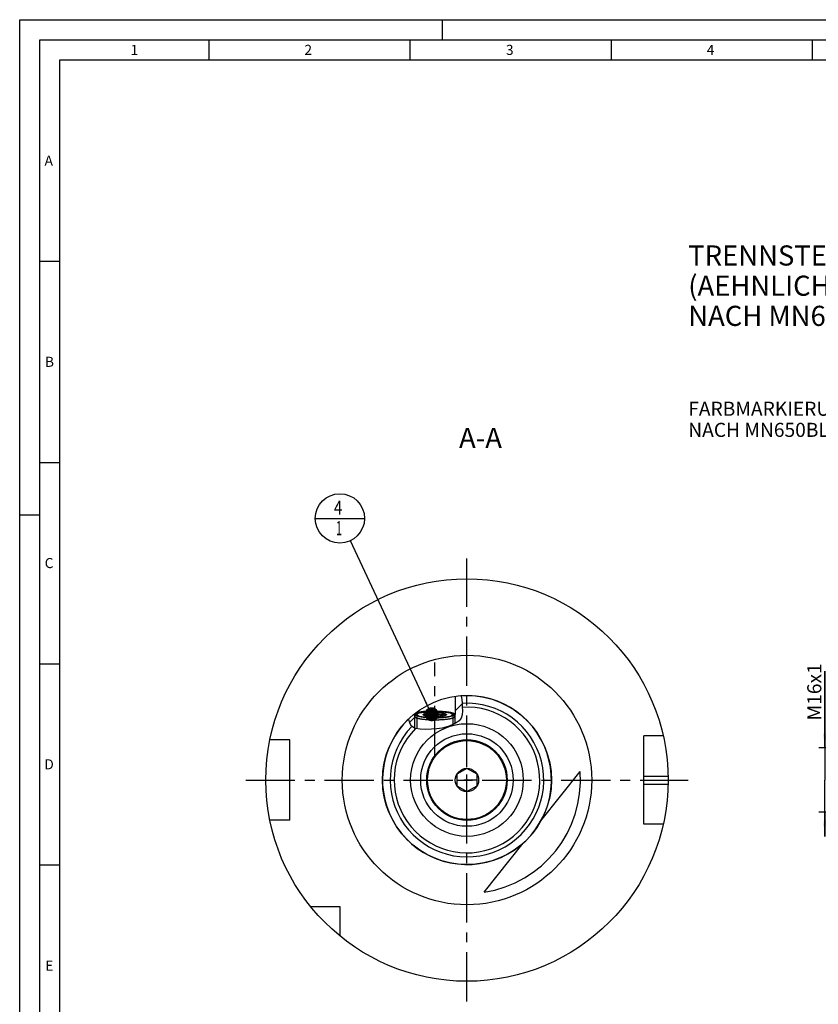
# Model space of a CAD drawing. Units: millimetres. Extents: x 0 to 594, y 0 to 420.
# Drawn here: x 0 to 199, y 175 to 420 of the extents above; entities that cross this region are included whole.
import ezdxf

# ---------------------------------------------------------------- set-up
doc = ezdxf.new("R2010")
doc.units = ezdxf.units.MM
doc.header["$LTSCALE"] = 32.67
for name, pattern in [('CENTER', [0.6, 0.375, -0.075, 0.075, -0.075]), ('DASHED', [0.2, 0.1, -0.1]), ('PHANTOM', [0.8, 0.45, -0.05, 0.1, -0.05, 0.1, -0.05])]:
    doc.linetypes.add(name, pattern=pattern)
doc.layers.get('0').update_dxf_attribs({"linetype": 'CONTINUOUS'})
for name, color, linetype in [('10007041_CL', 7, 'CONTINUOUS'), ('10083196_CL', 7, 'CONTINUOUS'), ('10083436_HP_CL', 7, 'CONTINUOUS'), ('30942086_CL', 7, 'CONTINUOUS'), ('606320625-000-01-ED1_CL', 7, 'CONTINUOUS'), ('606320625-000-01-ED1_FORMAT', 7, 'CONTINUOUS'), ('606320625-000-01-ED1_TEXT', 7, 'CONTINUOUS'), ('606967900-000_AXIS', 7, 'CONTINUOUS'), ('606967900-000_CL', 7, 'CONTINUOUS'), ('606967900-000_DIM', 7, 'CONTINUOUS'), ('606967900-000_HATCH', 7, 'CONTINUOUS'), ('606968100-000_AXIS', 7, 'CONTINUOUS'), ('606968598-000_AXIS', 7, 'CONTINUOUS'), ('606968598-000_CL', 7, 'CONTINUOUS'), ('COLLECTION02', 7, 'CONTINUOUS'), ('CURVES', 7, 'CONTINUOUS'), ('DRW_SKE_ED1_FADE_IN', 7, 'CONTINUOUS')]:
    doc.layers.add(name, color=color, linetype=linetype)
doc.styles.get("Standard").update_dxf_attribs({"font": 'TXT.SHX', "width": 0.7})
doc.dimstyles.new('DIMSTYLE_1', dxfattribs={"dimtxt": 3.5, "dimasz": 3.5, "dimexe": 1.5, "dimexo": 0, "dimgap": 0.875, "dimtad": 1, "dimdec": 3, "dimdsep": 46, "dimtxsty": 'STANDARD', "dimblk": '_FILLED', "dimblk1": '_FILLED', "dimblk2": '_FILLED', "dimcen": 0.09, "dimclrt": 2, "dimadec": 3, "dimazin": 2, "dimtp": 0.1, "dimtm": 0.1, "dimtfac": 1, "dimtdec": 3, "dimtofl": 0, "dimtmove": 0, "dimatfit": 3, "dimldrblk": '_FILLED', "dimfxl": 1, "dimtolj": 1, "dimarcsym": 0})
doc.dimstyles.get("Standard").update_dxf_attribs({"dimtxt": 3.5, "dimasz": 3.5, "dimexe": 1.5, "dimexo": 0, "dimtad": 1, "dimdec": 3, "dimdsep": 46, "dimtxsty": 'STANDARD', "dimblk": '_FILLED', "dimblk1": '_FILLED', "dimblk2": '_FILLED', "dimcen": 0.09, "dimclrt": 2, "dimadec": 3, "dimazin": 2, "dimtol": 1, "dimtp": 0.005, "dimtm": 0.005, "dimtfac": 1, "dimtdec": 3, "dimtofl": 0, "dimtmove": 0, "dimatfit": 3, "dimldrblk": '_FILLED', "dimfxl": 1, "dimtolj": 1, "dimarcsym": 0})

# ---------------------------------------------------------------- blocks, each defined once
blk = doc.blocks.new('_FILLED')
at = {"color": 0, "linetype": 'BYBLOCK'}
blk.add_solid([(0, 0), (-1, 0.125), (-1, -0.125)], dxfattribs=at)
blk = doc.blocks.new('*D11')
at = {"layer": '606967900-000_DIM', "color": 3, "linetype": 'CONTINUOUS'}
for p, q in [((200.14, 239.1), (200.14, 258.15)), ((200.14, 258.15), (200.14, 231.1)), ((393.84, 239.1), (198.64, 239.1)), ((200.14, 217.1), (200.14, 231.1)), ((393.84, 223.1), (198.64, 223.1)), ((200.14, 223.1), (200.14, 217.1))]:
    blk.add_line(p, q, dxfattribs=at)
at = {"layer": '606967900-000_DIM', "color": 3, "linetype": 'CONTINUOUS', "xscale": 3.5, "yscale": 3.5, "zscale": 3.5}
for p, rotation in [((200.14, 239.1), 270), ((200.14, 223.1), 90)]:
    blk.add_blockref('_FILLED', p, dxfattribs=dict(at, rotation=rotation))
at = {"layer": '606967900-000_DIM', "color": 2, "linetype": 'CONTINUOUS', "insert": (195.76, 245.9), "char_height": 3.5, "width": 18.375, "attachment_point": 1, "rotation": 90, "line_spacing_factor": 0.9}
blk.add_mtext('M16x1', dxfattribs=at)
blk = doc.blocks.new('BOM BALLOON 207_BL20', base_point=(79.59, 296.1))
at = {"layer": '606320625-000-01-ED1_CL', "color": 3, "linetype": 'CONTINUOUS'}
blk.add_line((73.47, 296.1), (85.72, 296.1), dxfattribs=at)
blk.add_circle((79.59, 296.1), 6.12, dxfattribs=at)
at = {"layer": '606320625-000-01-ED1_CL', "color": 2, "linetype": 'CONTINUOUS'}
for s, width, p in [('4', 0.785714, (78.11, 297.04)), ('1', 0.571429, (78.59, 291.92))]:
    blk.add_text(s, height=3.5, dxfattribs=dict(at, width=width)).set_placement(p)
blk = doc.blocks.new('HATCHING_BL0', base_point=(103.4, 248))
at = {"layer": '606967900-000_HATCH', "linetype": 'CONTINUOUS'}
h = blk.add_hatch(dxfattribs=at)
h.set_pattern_fill('default__1', color=3, scale=3, angle=45, style=0, pattern_type=0)
h.set_pattern_definition([(45, (0, 0), (-2.12132, 2.12132), [])])
edge = h.paths.add_edge_path()
edge.add_line((98.67, 247.35), (98.17, 246.86))
edge.add_line((98.17, 246.86), (98.17, 243.94))
edge.add_spline(control_points=[(98.17, 243.94), (98.12, 243.96), (98.03, 244), (97.9, 244.06), (97.79, 244.12), (97.69, 244.18), (97.6, 244.25), (97.51, 244.31), (97.44, 244.38), (97.37, 244.46), (97.3, 244.54), (97.24, 244.62), (97.18, 244.72), (97.11, 244.83), (97.05, 244.96), (97, 245.1), (96.94, 245.27), (96.88, 245.47), (96.83, 245.71), (96.78, 246), (96.74, 246.22), (96.73, 246.34)], knot_values=[0, 0, 0, 0, 0.052632, 0.105263, 0.157895, 0.210526, 0.263158, 0.315789, 0.368421, 0.421053, 0.473684, 0.526316, 0.578947, 0.631579, 0.684211, 0.736842, 0.789474, 0.842105, 0.894737, 0.947368, 1, 1, 1, 1], degree=3, periodic=0)
edge.add_arc((111.17, 231.1), 21, 128.5949, 133.4677)
edge.add_line((98.07, 247.51), (98.07, 247.35))
edge.add_line((98.07, 247.35), (98.67, 247.35))
edge = h.paths.add_edge_path()
edge.add_line((108.17, 246.86), (107.68, 247.35))
edge.add_line((107.68, 247.35), (108.27, 247.35))
edge.add_line((108.27, 247.35), (108.27, 251.9))
edge.add_arc((111.17, 231.1), 21, 94.0747, 97.9376)
edge.add_spline(control_points=[(109.68, 252.05), (109.71, 251.98), (109.75, 251.83), (109.81, 251.61), (109.86, 251.36), (109.9, 251.07), (109.94, 250.75), (109.97, 250.37), (109.99, 249.94), (110.01, 249.45), (110.03, 249), (110.05, 248.61), (110.06, 248.25), (110.07, 247.94), (110.06, 247.67), (110.04, 247.52), (110.04, 247.45)], knot_values=[0, 0, 0, 0, 0.071429, 0.142857, 0.214286, 0.285714, 0.357143, 0.428571, 0.5, 0.571429, 0.642857, 0.714286, 0.785714, 0.857143, 0.928571, 1, 1, 1, 1], degree=3, periodic=0)
edge.add_spline(control_points=[(110.04, 247.45), (110.03, 247.38), (110.01, 247.25), (109.98, 247.08), (109.94, 246.92), (109.9, 246.79), (109.85, 246.66), (109.8, 246.54), (109.74, 246.43), (109.68, 246.33), (109.61, 246.22), (109.52, 246.11), (109.43, 246), (109.32, 245.89), (109.19, 245.77), (109.05, 245.65), (108.88, 245.52), (108.69, 245.39), (108.46, 245.25), (108.27, 245.15), (108.17, 245.1)], knot_values=[0, 0, 0, 0, 0.055556, 0.111111, 0.166667, 0.222222, 0.277778, 0.333333, 0.388889, 0.444444, 0.5, 0.555556, 0.611111, 0.666667, 0.722222, 0.777778, 0.833333, 0.888889, 0.944444, 1, 1, 1, 1], degree=3, periodic=0)
edge.add_line((108.17, 245.1), (108.17, 246.86))

msp = doc.modelspace()

# ---------------------------------------------------------------- linework, layer by layer
at = {"color": 3, "linetype": 'CONTINUOUS'}
for p, q in [((109.6789, 252.0457), (109.7112, 251.9576)), ((109.7112, 251.9576), (109.9009, 251.0846)), ((109.9009, 251.0846), (109.9762, 250.193)), ((109.9762, 250.193), (110.0144, 249.2716)), ((110.0192, 247.3145), (109.7545, 246.4557)), ((110.0144, 249.2716), (110.0615, 248.2781)), ((110.0615, 248.2781), (110.0192, 247.3145)), ((96.7496, 246.1796), (96.73, 246.3422)), ((96.9554, 245.2254), (96.7496, 246.1796)), ((97.3643, 244.4628), (96.9554, 245.2254)), ((107.675, 244.8527), (106.7895, 244.4866)), ((108.5005, 245.2776), (107.675, 244.8527)), ((109.2285, 245.8029), (108.5005, 245.2776)), ((109.7545, 246.4557), (109.2285, 245.8029)), ((98.3027, 243.9017), (97.3643, 244.4628)), ((99.5587, 243.701), (98.3027, 243.9017)), ((100.9167, 243.683), (99.5587, 243.701)), ((102.3691, 243.7106), (100.9167, 243.683)), ((103.7246, 243.7949), (102.3691, 243.7106)), ((105.0324, 243.9863), (103.7246, 243.7949)), ((105.9094, 244.1989), (105.0324, 243.9863)), ((106.7895, 244.4866), (105.9094, 244.1989))]:
    msp.add_line(p, q, dxfattribs=at)
at = {"layer": '10007041_CL', "color": 3, "linetype": 'CONTINUOUS'}
for p, q in [((98.6746, 247.3491), (98.6746, 243.8423)), ((98.7362, 247.4779), (98.7382, 247.48)), ((98.7382, 247.48), (98.7451, 247.4868)), ((98.7451, 247.4868), (98.7523, 247.4936)), ((107.5969, 247.4936), (107.6041, 247.4868)), ((107.6041, 247.4868), (107.611, 247.48)), ((107.611, 247.48), (107.613, 247.4779)), ((107.613, 247.4779), (107.6298, 247.459)), ((107.6746, 247.3491), (107.6746, 244.8525))]:
    msp.add_line(p, q, dxfattribs=at)
at = {"layer": '10007041_CL', "color": 7, "linetype": 'CONTINUOUS'}
for p, q in [((98.7441, 247.4858), (98.7451, 247.4868)), ((100.6746, 247.0984), (100.6746, 247.5997)), ((103.1746, 247.8503), (103.1746, 246.8478)), ((105.6746, 247.5997), (105.6746, 247.0984)), ((107.6277, 247.4615), (107.604, 247.4868)), ((107.6051, 247.4858), (107.6041, 247.4868)), ((107.6716, 247.3208), (107.6746, 247.3491)), ((98.1746, 246.8567), (98.1746, 243.9783)), ((108.1746, 246.8567), (108.1746, 245.1099))]:
    msp.add_line(p, q, dxfattribs=at)
for points in [[(98.7451, 247.4868), (98.7214, 247.4615), (98.701, 247.4335), (98.6863, 247.4055), (98.6775, 247.3773), (98.6746, 247.3491)], [(98.6746, 247.3491), (98.6775, 247.3208), (98.6863, 247.2926), (98.701, 247.2646), (98.7214, 247.2366), (98.7477, 247.2087), (98.7798, 247.1811), (98.8176, 247.1536), (98.8611, 247.1264), (98.9101, 247.0995), (98.9648, 247.073), (99.025, 247.0468), (99.0905, 247.0209), (99.1613, 246.9956), (99.2375, 246.9706), (99.3187, 246.9462), (99.405, 246.9223), (99.4962, 246.8989), (99.5922, 246.8762), (99.6928, 246.854), (99.7981, 246.8325), (99.9076, 246.8117), (100.0214, 246.7916), (100.1395, 246.7721), (100.2613, 246.7535), (100.387, 246.7356), (100.5165, 246.7185), (100.6492, 246.7023), (100.7853, 246.6869), (100.9246, 246.6723), (101.0667, 246.6587), (101.2116, 246.6459), (101.3592, 246.634), (101.509, 246.6231), (101.6609, 246.6132), (101.815, 246.6042), (101.9707, 246.5961), (102.128, 246.5891), (102.2868, 246.583), (102.4466, 246.5779), (102.6073, 246.5739), (102.769, 246.5708), (102.931, 246.5688), (103.0933, 246.5678)], [(103.2559, 248.1303), (103.0933, 248.1303), (102.931, 248.1293), (102.769, 248.1273), (102.6073, 248.1242), (102.4466, 248.1202), (102.2868, 248.1151), (102.128, 248.109), (101.9707, 248.102), (101.815, 248.094), (101.6609, 248.0849), (101.509, 248.075), (101.3592, 248.0641), (101.2116, 248.0522), (101.0667, 248.0394), (100.9246, 248.0258), (100.7853, 248.0112), (100.6492, 247.9958), (100.5165, 247.9796), (100.387, 247.9625), (100.2613, 247.9446), (100.1395, 247.926), (100.0214, 247.9066), (99.9076, 247.8864), (99.7981, 247.8656), (99.6928, 247.8441), (99.5922, 247.8219), (99.4962, 247.7992), (99.405, 247.7758), (99.3187, 247.7519), (99.2375, 247.7275), (99.1613, 247.7025), (99.0905, 247.6772), (99.025, 247.6514), (98.9648, 247.6251), (98.9101, 247.5986), (98.8611, 247.5717), (98.8176, 247.5445), (98.7798, 247.517), (98.7451, 247.4868)], [(100.3331, 247.2607), (100.3144, 247.2812), (100.3014, 247.3005), (100.2927, 247.3199), (100.2884, 247.3393), (100.2884, 247.3588), (100.2927, 247.3782), (100.3014, 247.3976), (100.3144, 247.4169), (100.3317, 247.4361), (100.3533, 247.4552), (100.3791, 247.4741), (100.4091, 247.4928), (100.4433, 247.5113), (100.4816, 247.5296), (100.5239, 247.5476), (100.5702, 247.5653), (100.6204, 247.5826), (100.6746, 247.5997)], [(100.6746, 247.0984), (100.6204, 247.1155), (100.5702, 247.1328), (100.5239, 247.1505), (100.4816, 247.1685), (100.4433, 247.1868), (100.4091, 247.2053), (100.3791, 247.224), (100.3533, 247.2429), (100.3331, 247.2607)], [(100.6746, 247.5997), (100.7596, 247.5612), (100.8428, 247.526), (100.9244, 247.4939), (101.0039, 247.4651), (101.0817, 247.4396), (101.1584, 247.4169), (101.2341, 247.3971), (101.3087, 247.38), (101.3827, 247.3657), (101.4561, 247.3541), (101.5289, 247.3452), (101.6014, 247.339), (101.6735, 247.3355), (101.7454, 247.3346), (101.8172, 247.3364), (101.8889, 247.3409), (101.9605, 247.3481), (102.0322, 247.358), (102.104, 247.3706), (102.1759, 247.3859), (102.248, 247.4039), (102.3205, 247.4246), (102.3932, 247.4481), (102.4666, 247.4745), (102.5406, 247.5036), (102.6152, 247.5356), (102.6908, 247.5706), (102.7675, 247.6086), (102.8453, 247.6498), (102.9248, 247.6945), (103.0063, 247.7429), (103.0896, 247.7948), (103.1746, 247.8503)], [(100.6746, 247.5997), (100.7326, 247.6164), (100.7941, 247.6326), (100.859, 247.6484), (100.9276, 247.6638), (100.9996, 247.6787), (101.0748, 247.693), (101.1532, 247.7069), (101.2347, 247.7203), (101.319, 247.7331), (101.4061, 247.7453), (101.496, 247.7569), (101.5882, 247.7679), (101.6829, 247.7782), (101.78, 247.788), (101.879, 247.797), (101.9799, 247.8054), (102.0828, 247.8131), (102.1872, 247.8201), (102.2931, 247.8264), (102.4004, 247.832), (102.5088, 247.8368), (102.6182, 247.8409), (102.7285, 247.8443), (102.8394, 247.8469), (102.9506, 247.8488), (103.0624, 247.85), (103.1746, 247.8503)], [(103.1746, 246.8478), (103.0624, 246.8482), (102.9506, 246.8493), (102.8394, 246.8512), (102.7285, 246.8538), (102.6182, 246.8572), (102.5088, 246.8613), (102.4004, 246.8661), (102.2931, 246.8717), (102.1872, 246.878), (102.0828, 246.885), (101.9799, 246.8927), (101.879, 246.9011), (101.78, 246.9102), (101.6829, 246.9199), (101.5882, 246.9302), (101.496, 246.9412), (101.4061, 246.9529), (101.319, 246.9651), (101.2347, 246.9778), (101.1532, 246.9912), (101.0748, 247.0051), (100.9996, 247.0195), (100.9276, 247.0344), (100.859, 247.0497), (100.7941, 247.0655), (100.7326, 247.0817), (100.6746, 247.0984)], [(103.0933, 246.5678), (103.2559, 246.5678), (103.4182, 246.5688), (103.5802, 246.5708), (103.7419, 246.5739), (103.9026, 246.5779), (104.0624, 246.583), (104.2212, 246.5891), (104.3785, 246.5961), (104.5341, 246.6042), (104.6883, 246.6132), (104.8402, 246.6231), (104.99, 246.634), (105.1376, 246.6459), (105.2824, 246.6587), (105.4245, 246.6723), (105.5639, 246.6869), (105.6999, 246.7023), (105.8327, 246.7185), (105.9621, 246.7356), (106.0878, 246.7535), (106.2097, 246.7721), (106.3277, 246.7916), (106.4416, 246.8117), (106.5511, 246.8325), (106.6564, 246.854), (106.757, 246.8762), (106.8529, 246.8989), (106.9442, 246.9223), (107.0304, 246.9462), (107.1116, 246.9706), (107.1878, 246.9956), (107.2587, 247.0209), (107.3242, 247.0468), (107.3844, 247.073), (107.439, 247.0995), (107.4881, 247.1264), (107.5316, 247.1536), (107.5694, 247.1811), (107.6014, 247.2087), (107.6277, 247.2366), (107.6482, 247.2646), (107.6628, 247.2926), (107.6716, 247.3208)], [(103.1746, 247.8503), (103.2868, 247.85), (103.3985, 247.8488), (103.5097, 247.8469), (103.6206, 247.8443), (103.731, 247.8409), (103.8403, 247.8368), (103.9487, 247.832), (104.0561, 247.8264), (104.1619, 247.8201), (104.2663, 247.8131), (104.3692, 247.8054), (104.4702, 247.797), (104.5692, 247.788), (104.6662, 247.7782), (104.7609, 247.7679), (104.8532, 247.7569), (104.9431, 247.7453), (105.0302, 247.7331), (105.1145, 247.7203), (105.196, 247.7069), (105.2743, 247.693), (105.3495, 247.6787), (105.4216, 247.6638), (105.4901, 247.6484), (105.5551, 247.6326), (105.6166, 247.6164), (105.6746, 247.5997)], [(103.1746, 247.8503), (103.2596, 247.7948), (103.3428, 247.7429), (103.4244, 247.6944), (103.5039, 247.6498), (103.5817, 247.6086), (103.6584, 247.5706), (103.7341, 247.5355), (103.8087, 247.5035), (103.8827, 247.4744), (103.9561, 247.4481), (104.0289, 247.4246), (104.1014, 247.4038), (104.1735, 247.3858), (104.2454, 247.3705), (104.3172, 247.3579), (104.3889, 247.348), (104.4605, 247.3409), (104.5322, 247.3364), (104.604, 247.3346), (104.6759, 247.3355), (104.748, 247.339), (104.8205, 247.3453), (104.8932, 247.3542), (104.9666, 247.3658), (105.0406, 247.3801), (105.1152, 247.3971), (105.1908, 247.417), (105.2675, 247.4396), (105.3453, 247.4652), (105.4248, 247.4939), (105.5063, 247.526), (105.5896, 247.5612), (105.6746, 247.5997)], [(105.6746, 247.0984), (105.6166, 247.0817), (105.5551, 247.0655), (105.4901, 247.0497), (105.4216, 247.0344), (105.3495, 247.0195), (105.2743, 247.0051), (105.196, 246.9912), (105.1145, 246.9778), (105.0302, 246.9651), (104.9431, 246.9529), (104.8532, 246.9412), (104.7609, 246.9302), (104.6662, 246.9199), (104.5692, 246.9102), (104.4702, 246.9011), (104.3692, 246.8927), (104.2663, 246.885), (104.1619, 246.878), (104.0561, 246.8717), (103.9487, 246.8661), (103.8403, 246.8613), (103.731, 246.8572), (103.6206, 246.8538), (103.5097, 246.8512), (103.3985, 246.8493), (103.2868, 246.8482), (103.1746, 246.8478)], [(107.604, 247.4868), (107.5694, 247.517), (107.5316, 247.5445), (107.4881, 247.5717), (107.439, 247.5986), (107.3844, 247.6251), (107.3242, 247.6514), (107.2587, 247.6772), (107.1878, 247.7025), (107.1116, 247.7275), (107.0304, 247.7519), (106.9442, 247.7758), (106.8529, 247.7992), (106.757, 247.8219), (106.6564, 247.8441), (106.5511, 247.8656), (106.4416, 247.8864), (106.3277, 247.9066), (106.2097, 247.926), (106.0878, 247.9446), (105.9621, 247.9625), (105.8327, 247.9796), (105.6999, 247.9958), (105.5639, 248.0112), (105.4245, 248.0258), (105.2824, 248.0394), (105.1376, 248.0522), (104.99, 248.0641), (104.8402, 248.075), (104.6883, 248.0849), (104.5341, 248.094), (104.3785, 248.102), (104.2212, 248.109), (104.0624, 248.1151), (103.9026, 248.1202), (103.7419, 248.1242), (103.5802, 248.1273), (103.4182, 248.1293), (103.2559, 248.1303)], [(105.6746, 247.5997), (105.7288, 247.5826), (105.779, 247.5653), (105.8252, 247.5476), (105.8676, 247.5296), (105.9059, 247.5113), (105.9401, 247.4928), (105.9701, 247.4741), (105.9959, 247.4552), (106.0175, 247.4361), (106.0348, 247.4169), (106.0478, 247.3976), (106.0564, 247.3782), (106.0608, 247.3588), (106.0608, 247.3393), (106.0564, 247.3199), (106.0478, 247.3005), (106.0348, 247.2812), (106.0161, 247.2607)], [(106.0161, 247.2607), (105.9959, 247.2429), (105.9701, 247.224), (105.9401, 247.2053), (105.9059, 247.1868), (105.8676, 247.1685), (105.8252, 247.1505), (105.779, 247.1328), (105.7288, 247.1155), (105.6746, 247.0984)], [(107.6746, 247.3491), (107.6716, 247.3773), (107.6628, 247.4055), (107.6482, 247.4335), (107.6277, 247.4615)], [(108.1746, 246.8567), (108.1713, 246.8253), (108.1615, 246.794), (108.1453, 246.7628), (108.1225, 246.7317), (108.0933, 246.7007), (108.0577, 246.67), (108.0157, 246.6395), (107.9674, 246.6093), (107.9128, 246.5794), (107.8521, 246.5499), (107.7853, 246.5208), (107.7125, 246.4921), (107.6337, 246.4639), (107.5491, 246.4362), (107.4589, 246.409), (107.363, 246.3825), (107.2617, 246.3565), (107.155, 246.3312), (107.0432, 246.3066), (106.9263, 246.2827), (106.8046, 246.2596), (106.6781, 246.2372), (106.547, 246.2156), (106.4115, 246.1949), (106.2718, 246.175), (106.1281, 246.1561), (105.9805, 246.138), (105.8293, 246.1209), (105.6746, 246.1047), (105.5166, 246.0895), (105.3556, 246.0754), (105.1918, 246.0622), (105.0253, 246.0501), (104.8564, 246.039), (104.6853, 246.029), (104.5122, 246.0201), (104.3374, 246.0122), (104.1611, 246.0055), (103.9835, 245.9998), (103.8048, 245.9953), (103.6253, 245.9919), (103.4453, 245.9897), (103.2648, 245.9886), (103.0843, 245.9886), (102.9039, 245.9897), (102.7238, 245.9919), (102.5443, 245.9953), (102.3657, 245.9998), (102.1881, 246.0055), (102.0117, 246.0122), (101.8369, 246.0201), (101.6639, 246.029), (101.4928, 246.039), (101.3239, 246.0501), (101.1574, 246.0622), (100.9935, 246.0754), (100.8325, 246.0895), (100.6746, 246.1047), (100.5199, 246.1209), (100.3686, 246.138), (100.2211, 246.1561), (100.0773, 246.175), (99.9376, 246.1949), (99.8022, 246.2156), (99.6711, 246.2372), (99.5446, 246.2596), (99.4228, 246.2827), (99.3059, 246.3066), (99.1941, 246.3312), (99.0875, 246.3565), (98.9861, 246.3825), (98.8903, 246.409), (98.8, 246.4362), (98.7155, 246.4639), (98.6367, 246.4921), (98.5639, 246.5208), (98.497, 246.5499), (98.4363, 246.5794), (98.3818, 246.6093), (98.3335, 246.6395), (98.2915, 246.67), (98.2559, 246.7007), (98.2266, 246.7317), (98.2039, 246.7628), (98.1876, 246.794), (98.1778, 246.8253), (98.1746, 246.8567)]]:
    msp.add_lwpolyline(points, dxfattribs=at)
at = {"layer": '10007041_CL', "color": 3, "linetype": 'CONTINUOUS'}
for points in [[(98.6746, 247.3491), (98.6759, 247.3681), (98.6807, 247.39), (98.6891, 247.4117), (98.7009, 247.4334), (98.7162, 247.4551), (98.7362, 247.4779)], [(103.1746, 246.5676), (102.3005, 246.5825), (101.4598, 246.6266), (100.6843, 246.6982), (99.9926, 246.7965), (99.4351, 246.9144), (99.0201, 247.0488), (98.7634, 247.1946), (98.6746, 247.3491)], [(98.7523, 247.4936), (98.9982, 247.64), (99.4032, 247.7754), (99.9519, 247.8944), (100.6363, 247.9943), (101.4063, 248.0676), (102.2438, 248.1136), (103.1299, 248.1304)], [(107.6746, 247.3491), (107.5889, 247.1973), (107.335, 247.0513), (106.9227, 246.9166), (106.3566, 246.7965), (105.6779, 246.6997), (104.9039, 246.6276), (104.064, 246.5831), (103.1746, 246.5676)], [(103.2192, 248.1304), (104.0924, 248.114), (104.9306, 248.0685), (105.7019, 247.9956), (106.388, 247.8961), (106.9387, 247.7773), (107.346, 247.6422), (107.5969, 247.4936)], [(107.6457, 247.4374), (107.6582, 247.4157), (107.6672, 247.3939), (107.6726, 247.3721), (107.6746, 247.3491)]]:
    msp.add_lwpolyline(points, dxfattribs=at)
at = {"layer": '10083196_CL', "color": 30, "linetype": 'CONTINUOUS'}
msp.add_line((108.6746, 231.0991), (110.6796, 231.0991), dxfattribs=at)
at = {"layer": '10083436_HP_CL', "color": 7, "linetype": 'CONTINUOUS'}
for p, q in [((111.1746, 233.9858), (108.6746, 232.5424)), ((108.6746, 232.5424), (108.6746, 229.6557)), ((113.6746, 232.5424), (111.1746, 233.9858)), ((113.6746, 229.6557), (113.6746, 232.5424)), ((108.6746, 229.6557), (111.1746, 228.2123)), ((111.1746, 228.2123), (113.6746, 229.6557))]:
    msp.add_line(p, q, dxfattribs=at)
for radius in [9.8, 2.9]:
    msp.add_circle((111.1746, 231.0991), radius, dxfattribs=at)
at = {"layer": '30942086_CL', "color": 7, "linetype": 'CONTINUOUS'}
for radius in [14, 10]:
    msp.add_circle((111.1746, 231.0991), radius, dxfattribs=at)
at = {"layer": '30942086_CL', "color": 9, "linetype": 'CONTINUOUS'}
msp.add_circle((111.1746, 231.0991), 11.5, dxfattribs=at)
at = {"layer": '606320625-000-01-ED1_FORMAT', "color": 3, "linetype": 'CONTINUOUS'}
for p, q in [((0, 0), (0, 420)), ((0, 420), (594, 420)), ((105, 420), (105, 415)), ((5, 5), (5, 415)), ((5, 415), (589, 415)), ((47, 415), (47, 410)), ((97, 415), (97, 410)), ((147, 415), (147, 410)), ((197, 415), (197, 410)), ((5, 360), (10, 360)), ((5, 310), (10, 310)), ((0, 297), (5, 297)), ((5, 260), (10, 260)), ((5, 210), (10, 210))]:
    msp.add_line(p, q, dxfattribs=at)
at = {"layer": '606320625-000-01-ED1_FORMAT', "color": 7, "linetype": 'CONTINUOUS'}
for p, q in [((10, 10), (10, 410)), ((10, 410), (584, 410))]:
    msp.add_line(p, q, dxfattribs=at)
at = {"layer": '606967900-000_AXIS', "color": 1, "linetype": 'CENTER'}
msp.add_line((103.1746, 237.2601), (103.1746, 260.2706), dxfattribs=at)
at = {"layer": '606967900-000_CL', "color": 7, "linetype": 'CONTINUOUS'}
for p, q in [((108.2746, 251.8979), (108.2746, 247.3491)), ((98.0746, 247.5122), (98.0746, 247.3491)), ((98.0746, 247.3491), (98.6735, 247.348)), ((98.1746, 246.8567), (98.6735, 247.348)), ((98.6735, 247.348), (98.6736, 247.3491)), ((100.3969, 248.0918), (100.2493, 248.0745)), ((100.5479, 248.1082), (100.3969, 248.0918)), ((100.702, 248.1236), (100.5479, 248.1082)), ((100.8592, 248.1381), (100.702, 248.1236)), ((101.0192, 248.1517), (100.8592, 248.1381)), ((101.1818, 248.1643), (101.0192, 248.1517)), ((101.3469, 248.1758), (101.1818, 248.1643)), ((101.5142, 248.1864), (101.3469, 248.1758)), ((101.6835, 248.196), (101.5142, 248.1864)), ((101.8546, 248.2045), (101.6835, 248.196)), ((102.0273, 248.212), (101.8546, 248.2045)), ((102.2015, 248.2184), (102.0273, 248.212)), ((102.3768, 248.2238), (102.2015, 248.2184)), ((102.553, 248.2281), (102.3768, 248.2238)), ((102.7301, 248.2313), (102.553, 248.2281)), ((102.9077, 248.2334), (102.7301, 248.2313)), ((103.0856, 248.2345), (102.9077, 248.2334)), ((103.0856, 248.2345), (103.2636, 248.2345)), ((103.2636, 248.2345), (103.4415, 248.2334)), ((103.4415, 248.2334), (103.6191, 248.2313)), ((103.6191, 248.2313), (103.7961, 248.2281)), ((103.7961, 248.2281), (103.9724, 248.2238)), ((103.9724, 248.2238), (104.1477, 248.2184)), ((104.1477, 248.2184), (104.3218, 248.212)), ((104.3218, 248.212), (104.4946, 248.2045)), ((104.4946, 248.2045), (104.6657, 248.196)), ((104.6657, 248.196), (104.835, 248.1864)), ((104.835, 248.1864), (105.0023, 248.1758)), ((105.0023, 248.1758), (105.1673, 248.1643)), ((105.1673, 248.1643), (105.3299, 248.1517)), ((105.3299, 248.1517), (105.4899, 248.1381)), ((105.4899, 248.1381), (105.6471, 248.1236)), ((105.6471, 248.1236), (105.8013, 248.1082)), ((105.8013, 248.1082), (105.9522, 248.0918)), ((107.6749, 247.3617), (107.6756, 247.348)), ((108.2746, 247.3491), (107.6756, 247.348)), ((108.1746, 246.8567), (107.6756, 247.348)), ((98.1746, 246.8567), (98.1746, 243.9783)), ((108.1746, 246.8567), (108.1746, 245.1099)), ((67.1746, 241.0991), (62.1848, 241.0991)), ((67.1746, 221.0991), (67.1746, 241.0991)), ((159.9496, 242.0991), (155.1746, 242.0991)), ((155.1746, 220.0991), (155.1746, 242.0991)), ((129.5693, 220.9682), (139.2976, 233.1809)), ((67.1746, 221.0991), (62.1848, 221.0991)), ((159.9496, 220.0991), (155.1746, 220.0991)), ((115.4335, 203.2225), (125.1618, 215.4352)), ((79.6746, 199.5991), (72.3448, 199.5991)), ((79.6746, 192.2693), (79.6746, 199.5991))]:
    msp.add_line(p, q, dxfattribs=at)
at = {"layer": '606967900-000_CL', "color": 3, "linetype": 'CONTINUOUS'}
for p, q in [((98.1746, 247.3489), (98.1746, 246.8567)), ((108.1746, 247.3489), (108.1746, 246.8567))]:
    msp.add_line(p, q, dxfattribs=at)
at = {"layer": '606967900-000_CL', "color": 9, "linetype": 'CONTINUOUS'}
for p, q in [((155.1746, 232.0991), (161.1646, 232.0991)), ((155.1746, 230.0991), (161.1646, 230.0991))]:
    msp.add_line(p, q, dxfattribs=at)
at = {"layer": '606967900-000_CL', "color": 7, "linetype": 'CONTINUOUS'}
for points in [[(100.2493, 248.0745), (100.1769, 248.0655), (100.1053, 248.0563), (100.0347, 248.0469), (99.965, 248.0373), (99.8964, 248.0275), (99.8287, 248.0174), (99.762, 248.0072), (99.6964, 247.9967), (99.6318, 247.9861), (99.5683, 247.9753), (99.5059, 247.9642), (99.4447, 247.953), (99.3845, 247.9416), (99.3256, 247.9301), (99.2678, 247.9183), (99.2111, 247.9064), (99.1557, 247.8943), (99.1015, 247.882), (99.0486, 247.8696), (98.9969, 247.857), (98.9465, 247.8443), (98.8974, 247.8314), (98.8495, 247.8184), (98.803, 247.8052), (98.7578, 247.7919), (98.714, 247.7784), (98.6715, 247.7648), (98.6304, 247.7511), (98.5907, 247.7373), (98.5524, 247.7233), (98.5155, 247.7093), (98.48, 247.6951), (98.4459, 247.6808), (98.4133, 247.6664), (98.3821, 247.6519), (98.3524, 247.6374), (98.3242, 247.6227), (98.2974, 247.608), (98.2721, 247.5932), (98.2484, 247.5783), (98.2261, 247.5633), (98.2053, 247.5483), (98.186, 247.5332), (98.1683, 247.518), (98.1521, 247.5028), (98.1374, 247.4876), (98.1242, 247.4723), (98.1126, 247.457), (98.1025, 247.4416), (98.094, 247.4262), (98.087, 247.4108), (98.0816, 247.3954), (98.0777, 247.38), (98.0754, 247.3645), (98.0746, 247.3491)], [(105.9522, 248.0918), (106.0998, 248.0745), (106.1723, 248.0655), (106.2438, 248.0563), (106.3145, 248.0469), (106.3841, 248.0373), (106.4528, 248.0275), (106.5205, 248.0174), (106.5871, 248.0072), (106.6528, 247.9967), (106.7173, 247.9861), (106.7808, 247.9753), (106.8432, 247.9642), (106.9045, 247.953), (106.9646, 247.9416), (107.0236, 247.9301), (107.0814, 247.9183), (107.138, 247.9064), (107.1934, 247.8943), (107.2476, 247.882), (107.3006, 247.8696), (107.3523, 247.857), (107.4027, 247.8443), (107.4518, 247.8314), (107.4996, 247.8184), (107.5461, 247.8052), (107.5913, 247.7919), (107.6351, 247.7784), (107.6776, 247.7648), (107.7187, 247.7511), (107.7584, 247.7373), (107.7967, 247.7233), (107.8337, 247.7093), (107.8692, 247.6951), (107.9032, 247.6808), (107.9358, 247.6664), (107.967, 247.6519), (107.9967, 247.6374), (108.025, 247.6227), (108.0517, 247.608), (108.077, 247.5932), (108.1008, 247.5783), (108.1231, 247.5633), (108.1439, 247.5483), (108.1631, 247.5332), (108.1809, 247.518), (108.1971, 247.5028), (108.2118, 247.4876), (108.2249, 247.4723), (108.2366, 247.457), (108.2466, 247.4416), (108.2552, 247.4262), (108.2622, 247.4108), (108.2676, 247.3954), (108.2715, 247.38), (108.2738, 247.3645), (108.2746, 247.3491)]]:
    msp.add_lwpolyline(points, dxfattribs=at)
at = {"layer": '606967900-000_CL', "color": 3, "linetype": 'CONTINUOUS'}
for points in [[(98.1746, 247.3489), (98.2698, 247.5175), (98.5518, 247.6797), (99.01, 247.8294), (99.639, 247.9628), (100.3931, 248.0704), (101.2531, 248.1505), (102.1863, 248.2), (103.1746, 248.2171)], [(103.1746, 248.2171), (104.1457, 248.2006), (105.0799, 248.1516), (105.9415, 248.0721), (106.7101, 247.9628), (107.3295, 247.8319), (107.7906, 247.6825), (108.0759, 247.5205), (108.1746, 247.3489)]]:
    msp.add_lwpolyline(points, dxfattribs=at)
at = {"layer": '606967900-000_CL', "color": 7, "linetype": 'CONTINUOUS'}
for radius in [50, 21, 14]:
    msp.add_circle((111.1746, 231.0991), radius, dxfattribs=at)
at = {"layer": '606967900-000_CL', "color": 9, "linetype": 'CONTINUOUS'}
msp.add_circle((111.1746, 231.0991), 31, dxfattribs=at)
for radius, start, end in [(20.995, 133.469973, 94.079902), (19.09, 135.851734, 93.593792), (18.095, 135.018144, 93.658778)]:
    msp.add_arc((111.1746, 231.0991), radius, start, end, dxfattribs=at)
at = {"layer": '606967900-000_CL', "color": 7, "linetype": 'CONTINUOUS'}
msp.add_arc((111.1746, 231.0991), 28.2, 278.686375, 4.233625, dxfattribs=at)
at = {"layer": '606968100-000_AXIS', "color": 1, "linetype": 'CENTER'}
msp.add_line((56.1746, 231.0991), (166.1746, 231.0991), dxfattribs=at)
at = {"layer": '606968598-000_AXIS', "color": 1, "linetype": 'CENTER'}
msp.add_line((111.1746, 176.0991), (111.1746, 286.0991), dxfattribs=at)
at = {"layer": '606968598-000_CL', "color": 1, "linetype": 'CONTINUOUS'}
msp.add_line((111.1746, 231.0991), (111.1746, 231.2981), dxfattribs=at)
at = {"layer": 'COLLECTION02', "color": 9, "linetype": 'DASHED'}
msp.add_line((113.6748, 231.0991), (108.6743, 231.0991), dxfattribs=at)
at = {"layer": 'CURVES', "color": 6, "linetype": 'PHANTOM'}
msp.add_line((120.6246, 231.0991), (121.1743, 231.0991), dxfattribs=at)
at = {"layer": 'DRW_SKE_ED1_FADE_IN', "color": 1, "linetype": 'CENTER'}
msp.add_line((111.1746, 219.5991), (111.1746, 242.5991), dxfattribs=at)

# ---------------------------------------------------------------- block references
msp.add_blockref('HATCHING_BL0', (103.3961, 247.9953))
at = {"layer": '606320625-000-01-ED1_CL', "color": 3, "linetype": 'CONTINUOUS'}
msp.add_blockref('BOM BALLOON 207_BL20', (79.593, 296.0991), dxfattribs=at)

# ---------------------------------------------------------------- texts
at = {"layer": '606320625-000-01-ED1_FORMAT', "color": 2, "linetype": 'CONTINUOUS', "char_height": 2.5, "attachment_point": 1, "line_spacing_factor": 0.9}
for s, insert, width in [('1', (27.5476, 413.75), 2.857143), ('2', (70.7798, 413.75), 3.660714), ('3', (120.869, 413.75), 3.392857), ('4', (170.7798, 413.75), 3.660714), ('A', (6.1905, 386.25), 3.928571), ('B', (6.2798, 336.25), 3.660714), ('C', (6.2202, 286.25), 3.839286), ('D', (6.131, 236.25), 4.107143), ('E', (6.369, 186.25), 3.392857)]:
    msp.add_mtext(s, dxfattribs=dict(at, insert=insert, width=width))
at = {"layer": '606320625-000-01-ED1_TEXT', "color": 2, "linetype": 'CONTINUOUS', "line_spacing_factor": 0.9}
for s, insert, char_height, width, attachment_point in [('TRENNSTELLE HSK-A100\\P(AEHNLICH DIN 69893-1)\\PNACH MN609 BLATT 2-6', (166.1746, 363.9191), 5, 121.071429, 1), ('FARBMARKIERUNG IN GRUEN\\PNACH MN650BL1', (166.1746, 325.0966), 3.5, 94.375, 1), ('A-A', (119.8693, 318.5991), 5, 18.214286, 3)]:
    msp.add_mtext(s, dxfattribs=dict(at, insert=insert, char_height=char_height, width=width, attachment_point=attachment_point))

# ---------------------------------------------------------------- dimensions: what is measured, and where the dimension line sits
at = {"layer": '606967900-000_DIM', "color": 3, "linetype": 'CONTINUOUS'}
dim = msp.add_linear_dim(base=(200.1378, 239.0991), p1=(393.8378, 223.0991), p2=(393.8378, 239.0991), angle=90, text='M<>x1', dimstyle='DIMSTYLE_1', dxfattribs=at)
dim.commit()
dim.dimension.update_dxf_attribs({"geometry": '*D11', "text_midpoint": (200.1378, 252.0276), "dimtype": 160})

# ---------------------------------------------------------------- leaders
at = {"layer": '606320625-000-01-ED1_CL', "color": 3, "linetype": 'CONTINUOUS'}
msp.add_leader([(102.3932, 247.4481), (82.1922, 290.5529)], dimstyle='STANDARD', override={"dimtad": 0, "dimldrblk": 'DOT'}, dxfattribs=at)

doc.saveas('drawing.dxf')
